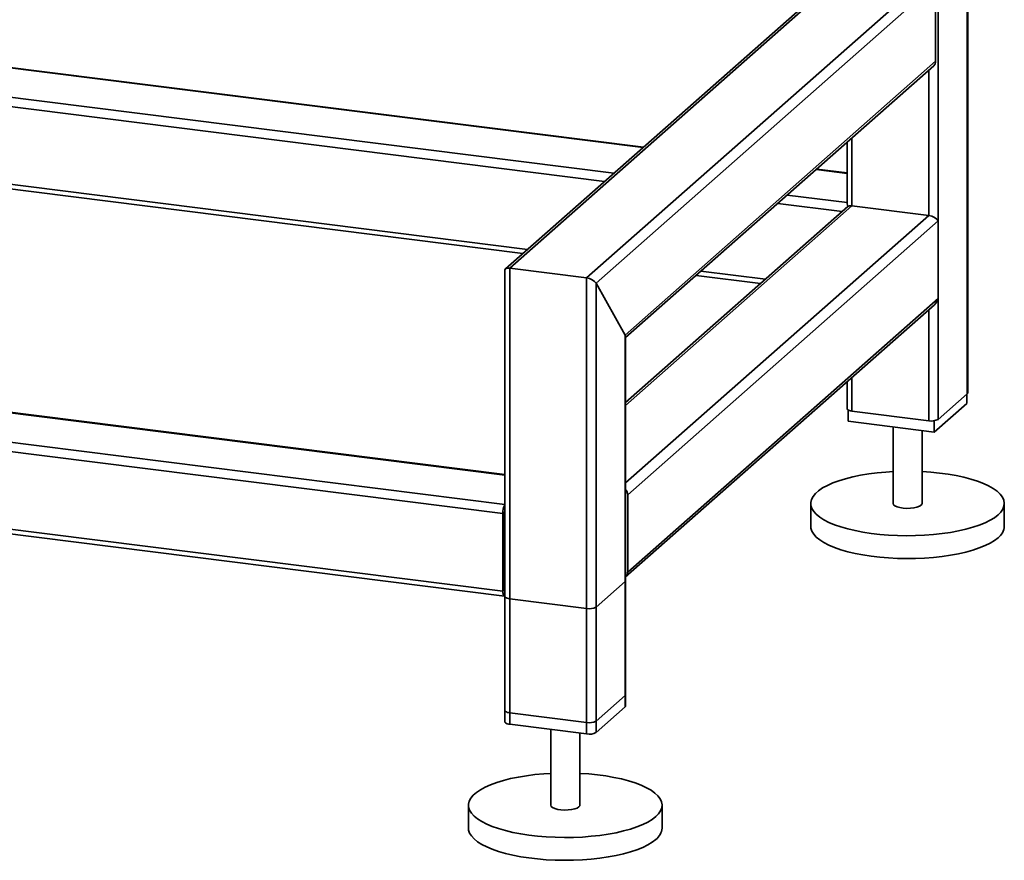
# Paper-space layout 'Blatt1' of a CAD drawing. Units: millimetres. Extents: x 0 to 5940, y 0 to 4200.
# Drawn here: x 4975 to 5314, y 803 to 1093 of the extents above; entities that cross this region are included whole.
import ezdxf

# ---------------------------------------------------------------- set-up
doc = ezdxf.new("R2010")
doc.units = ezdxf.units.MM
doc.header["$LTSCALE"] = 10

psp = doc.layouts.new('Blatt1')

# ---------------------------------------------------------------- linework, layer by layer
at = {"color": 7, "linetype": 'Continuous', "lineweight": 35}
for p, q in [((5290.95, 1205.96), (5290.95, 955.17)), ((5300.96, 1200.59), (5300.96, 964)), ((5301.13, 964.3), (5301.13, 1200.57)), ((5259.57, 1110.75), (5141.97, 1007.04)), ((5143.37, 1007.29), (5261.22, 1111.23)), ((5169.87, 1003.95), (5287.72, 1107.89)), ((5173.1, 1002.08), (5290.06, 1105.24)), ((5290.06, 1105.24), (5290.06, 1078.52)), ((5183.11, 984.2), (5290.06, 1078.52)), ((4965.77, 1076.94), (5189.3, 1048.78)), ((5189.47, 1048.92), (4965.9, 1077.09)), ((5183.27, 983.37), (5289.38, 1076.94)), ((5287.72, 1075.49), (5287.72, 1025.39)), ((4897.94, 1072.14), (5176.06, 1037.1)), ((4955.76, 1068.11), (5179.29, 1039.95)), ((5261.22, 1052.11), (5261.22, 1028.73)), ((5259.6, 1050.69), (5259.6, 1029.36)), ((4899.34, 1045.26), (5149.56, 1013.73)), ((4899.34, 1043.63), (5147.95, 1012.31)), ((5248.93, 1041.27), (5259.6, 1039.92)), ((5259.6, 1040.09), (5249.09, 1041.41)), ((5238.91, 1032.43), (5259.6, 1029.83)), ((5261.22, 1028.73), (5183.27, 959.99)), ((5259.83, 1028.48), (5183.27, 960.97)), ((5235.69, 1029.59), (5257.91, 1026.79)), ((5261.22, 1028.73), (5287.72, 1025.39)), ((5287.72, 1025.39), (5183.27, 933.28)), ((5290.95, 1023.52), (5184, 929.2)), ((5290.95, 1023.52), (5290.95, 996.81)), ((5143.37, 850.16), (5143.37, 1007.29)), ((5143.37, 1007.29), (5169.87, 1003.95)), ((5141.75, 1006.55), (5141.75, 850.94)), ((5169.87, 846.82), (5169.87, 1003.95)), ((5207.57, 1004.79), (5229.79, 1001.99)), ((5209.18, 1006.22), (5231.41, 1003.42)), ((5173.1, 847.3), (5173.1, 1002.08)), ((5173.1, 1002.08), (5183.11, 984.2)), ((5141.75, 925.89), (4580.67, 996.58)), ((5183.31, 900.91), (5289.64, 994.68)), ((5290.95, 996.81), (5184, 902.49)), ((5141.03, 922.74), (4579.78, 993.45)), ((5287.72, 992.99), (5287.72, 954.68)), ((5183.11, 856.14), (5183.11, 984.2)), ((5183.27, 856.43), (5183.27, 983.67)), ((5141.03, 896.02), (4579.78, 966.73)), ((5141.75, 936.15), (4899.34, 966.69)), ((5141.75, 935.99), (4899.34, 966.53)), ((5259.6, 968.19), (5259.6, 958.8)), ((5261.22, 969.62), (5261.22, 958.02)), ((4580.35, 965.03), (5141.6, 894.32)), ((5290.95, 955.17), (5300.96, 964)), ((5300.77, 963.83), (5300.77, 960.69)), ((5300.77, 960.69), (5289.58, 950.82)), ((5259.96, 958.38), (5259.96, 954.55)), ((5261.22, 958.02), (5287.72, 954.68)), ((5289.58, 950.82), (5259.96, 954.55)), ((5289.58, 954.69), (5289.58, 950.82)), ((5275.37, 952.61), (5275.37, 926.19)), ((5285.37, 926.19), (5285.37, 951.35)), ((5184, 902.49), (5184, 929.2)), ((5247.03, 926.19), (5247.03, 918.34)), ((5313.7, 918.34), (5313.7, 926.19)), ((5141.03, 896.02), (5141.03, 922.74)), ((5141.62, 923.26), (5141.62, 896.54)), ((5141.75, 907.22), (5141.62, 907.23)), ((5141.75, 906.13), (5141.62, 906.15)), ((5173.1, 890.52), (5183.11, 899.35)), ((5183.11, 860.07), (5183.11, 899.35)), ((5183.27, 860.36), (5183.27, 899.65)), ((5141.75, 896.04), (5141.72, 896.04)), ((5141.75, 894.15), (5141.75, 854.87)), ((5143.37, 893.37), (5169.87, 890.03)), ((5143.37, 854.09), (5143.37, 893.37)), ((5169.87, 850.75), (5169.87, 890.03)), ((5173.1, 851.23), (5173.1, 890.52)), ((5183.11, 860.07), (5173.1, 851.23)), ((5183.11, 856.14), (5173.1, 847.3)), ((5169.87, 850.75), (5143.37, 854.09)), ((5169.87, 846.82), (5143.37, 850.16)), ((5157.51, 848.38), (5157.51, 822.26)), ((5167.51, 822.26), (5167.51, 847.12)), ((5129.18, 822.26), (5129.18, 814.4)), ((5195.85, 814.4), (5195.85, 822.26))]:
    psp.add_line(p, q, dxfattribs=at)
at = {"color": 7, "linetype": 'Continuous', "lineweight": 35, "flags": 128}
for points in [[(5300.96, 964), (5301.09, 964.16), (5301.13, 964.3)], [(5259.6, 958.8), (5259.61, 958.78), (5259.67, 958.61), (5259.83, 958.46), (5260.07, 958.32), (5260.39, 958.19), (5260.78, 958.09), (5261.22, 958.02)], [(5311.55, 922.27), (5310.3, 921.31), (5308.8, 920.4), (5307.05, 919.53), (5305.06, 918.73), (5302.85, 917.99), (5300.45, 917.33), (5297.87, 916.74), (5295.14, 916.23), (5292.28, 915.82), (5289.31, 915.49), (5286.26, 915.26), (5283.16, 915.12), (5280.04, 915.08), (5276.92, 915.14), (5273.83, 915.3), (5270.8, 915.55), (5267.85, 915.9), (5265.01, 916.33), (5262.31, 916.85), (5259.77, 917.46), (5257.4, 918.14), (5255.24, 918.89), (5253.3, 919.71), (5251.6, 920.58), (5250.15, 921.5), (5248.96, 922.47), (5248.05, 923.46), (5247.43, 924.49), (5247.09, 925.52), (5247.05, 926.56), (5247.3, 927.6), (5247.84, 928.63), (5248.67, 929.63), (5249.77, 930.61), (5251.14, 931.54), (5252.78, 932.43), (5254.65, 933.26), (5256.75, 934.03), (5259.05, 934.74), (5261.55, 935.37), (5264.21, 935.91), (5267.01, 936.37), (5269.93, 936.75), (5272.94, 937.03), (5275.37, 937.18)], [(5285.37, 937.18), (5288.42, 936.98), (5291.42, 936.68), (5294.31, 936.29), (5297.09, 935.81), (5299.71, 935.24), (5302.17, 934.6), (5304.43, 933.88), (5306.49, 933.1), (5308.31, 932.25), (5309.89, 931.35), (5311.21, 930.41), (5312.26, 929.43), (5313.03, 928.42), (5313.51, 927.39), (5313.7, 926.35), (5313.59, 925.31), (5313.2, 924.27), (5312.51, 923.26), (5311.55, 922.27)], [(5275.37, 926.19), (5275.37, 926.17), (5275.54, 925.75), (5276.02, 925.37), (5276.77, 925.03), (5277.75, 924.77), (5278.89, 924.6), (5280.13, 924.53), (5281.38, 924.56), (5282.56, 924.7), (5283.61, 924.93), (5284.46, 925.24), (5285.04, 925.6)], [(5285.04, 925.6), (5285.33, 926.01), (5285.37, 926.19)], [(5311.55, 914.41), (5310.3, 913.45), (5308.8, 912.54), (5307.05, 911.68), (5305.06, 910.87), (5302.85, 910.14), (5300.45, 909.47), (5297.87, 908.88), (5295.14, 908.38), (5292.28, 907.96), (5289.31, 907.63), (5286.26, 907.4), (5283.16, 907.27), (5280.04, 907.23), (5276.92, 907.29), (5273.83, 907.44), (5270.8, 907.69), (5267.85, 908.04), (5265.01, 908.47), (5262.31, 909), (5259.77, 909.6), (5257.4, 910.28), (5255.24, 911.04), (5253.3, 911.85), (5251.6, 912.72), (5250.15, 913.65), (5248.96, 914.61), (5248.05, 915.61), (5247.43, 916.63), (5247.09, 917.66), (5247.03, 918.34)], [(5183.11, 899.35), (5183.24, 899.51), (5183.27, 899.65)], [(5141.03, 896.02), (5141.05, 895.58), (5141.1, 895.18), (5141.18, 894.84), (5141.29, 894.58), (5141.42, 894.41), (5141.58, 894.33), (5141.74, 894.34), (5141.75, 894.34)], [(5141.75, 894.15), (5141.75, 894.12), (5141.82, 893.96), (5141.97, 893.81), (5142.22, 893.67), (5142.54, 893.54), (5142.93, 893.44), (5143.37, 893.37)], [(5183.27, 860.36), (5183.24, 860.23), (5183.11, 860.07)], [(5143.37, 854.09), (5142.93, 854.16), (5142.54, 854.26), (5142.22, 854.38), (5141.97, 854.52), (5141.82, 854.68), (5141.75, 854.84), (5141.75, 854.87)], [(5183.27, 856.43), (5183.24, 856.3), (5183.11, 856.14)], [(5143.37, 850.16), (5142.93, 850.23), (5142.54, 850.33), (5142.22, 850.45), (5141.97, 850.6), (5141.82, 850.75), (5141.75, 850.91), (5141.75, 850.94)], [(5193.69, 818.33), (5192.45, 817.37), (5190.95, 816.46), (5189.2, 815.6), (5187.21, 814.8), (5185, 814.06), (5182.6, 813.39), (5180.02, 812.8), (5177.29, 812.3), (5174.43, 811.88), (5171.46, 811.56), (5168.41, 811.32), (5165.31, 811.19), (5162.19, 811.15), (5159.07, 811.21), (5155.98, 811.36), (5152.95, 811.62), (5150, 811.96), (5147.16, 812.4), (5144.46, 812.92), (5141.92, 813.52), (5139.55, 814.2), (5137.39, 814.96), (5135.45, 815.77), (5133.75, 816.65), (5132.3, 817.57), (5131.11, 818.53), (5130.2, 819.53), (5129.58, 820.55), (5129.24, 821.59), (5129.2, 822.63), (5129.45, 823.67), (5129.99, 824.69), (5130.82, 825.7), (5131.92, 826.67), (5133.29, 827.61), (5134.92, 828.49), (5136.8, 829.33), (5138.9, 830.1), (5141.2, 830.8), (5143.7, 831.43), (5146.36, 831.98), (5149.16, 832.44), (5152.07, 832.81), (5155.09, 833.09), (5157.51, 833.24)], [(5167.51, 833.24), (5170.57, 833.04), (5173.56, 832.74), (5176.46, 832.35), (5179.23, 831.87), (5181.86, 831.31), (5184.32, 830.66), (5186.58, 829.95), (5188.64, 829.16), (5190.46, 828.31), (5192.04, 827.42), (5193.36, 826.47), (5194.41, 825.49), (5195.17, 824.48), (5195.65, 823.45), (5195.84, 822.41), (5195.74, 821.37), (5195.35, 820.34), (5194.66, 819.32), (5193.69, 818.33)], [(5157.51, 822.26), (5157.51, 822.23), (5157.69, 821.82), (5158.17, 821.43), (5158.92, 821.1), (5159.9, 820.84), (5161.04, 820.67), (5162.28, 820.59), (5163.53, 820.63), (5164.71, 820.76), (5165.76, 820.99), (5166.6, 821.3), (5167.19, 821.67)], [(5167.19, 821.67), (5167.48, 822.08), (5167.51, 822.26)], [(5193.69, 810.47), (5192.45, 809.52), (5190.95, 808.6), (5189.2, 807.74), (5187.21, 806.94), (5185, 806.2), (5182.6, 805.54), (5180.02, 804.95), (5177.29, 804.44), (5174.43, 804.02), (5171.46, 803.7), (5168.41, 803.47), (5165.31, 803.33), (5162.19, 803.29), (5159.07, 803.35), (5155.98, 803.51), (5152.95, 803.76), (5150, 804.1), (5147.16, 804.54), (5144.46, 805.06), (5141.92, 805.67), (5139.55, 806.35), (5137.39, 807.1), (5135.45, 807.92), (5133.75, 808.79), (5132.3, 809.71), (5131.11, 810.68), (5130.2, 811.67), (5129.58, 812.69), (5129.24, 813.73), (5129.18, 814.4)]]:
    psp.add_lwpolyline(points, dxfattribs=at)
at = {"color": 7, "linetype": 'Continuous', "lineweight": 35}
for centre, radius, start, end in [((5287.98, 1078.49), 2.08, 312.158, 0.9777), ((5288.64, 959.52), 4.92, 259.2261, 297.8883), ((5181.3, 929.16), 2.7, 0.9429, 42.9114), ((5146.48, 922.97), 5.46, 150.0736, 182.4461), ((5143.85, 923.27), 2.23, 160.076, 180.4155), ((5308.33, 918.73), 5.38, 306.6907, 355.8614), ((5181.92, 902.45), 2.07, 310.6386, 1.0978), ((5142.35, 896.44), 0.738, 171.7449, 215.973), ((5170.79, 894.87), 4.92, 259.2261, 297.8883), ((5170.79, 855.58), 4.92, 259.2261, 297.8883), ((5170.79, 851.66), 4.92, 259.2261, 297.8883), ((5190.48, 814.79), 5.38, 306.6907, 355.8614)]:
    psp.add_arc(centre, radius, start, end, dxfattribs=at)
for centre, major_axis, ratio, start_param, end_param in [((5262.1, 1027.16), (-2.34, 2.65), 0.333333, 0.361367, 0.785398), ((5262.1, 1027.16), (2.44, -1.1), 0.476834, 2.144179, 2.929577), ((5288.61, 1023.82), (2.44, -1.1), 0.476834, 0.573383, 2.144179), ((5144.25, 1005.72), (2.44, -1.1), 0.476834, 2.144179, 3.353608), ((5144.25, 1005.72), (2.44, -1.1), 0.476834, 2.144179, 3.353608), ((5170.76, 1002.38), (2.44, -1.1), 0.476834, 0.573383, 2.144179), ((5170.76, 1002.38), (2.44, -1.1), 0.476834, 0.573383, 2.144179), ((5288.61, 997.1), (1.36, 3), 0.699056, 4.139006, 4.924405), ((5180.77, 984.5), (2.44, -1.1), 0.476834, 0.212016, 0.573383), ((5180.77, 984.5), (2.44, -1.1), 0.476834, 0.212016, 0.573383)]:
    psp.add_ellipse(centre, major_axis=major_axis, ratio=ratio, start_param=start_param, end_param=end_param, dxfattribs=at)

doc.saveas('drawing.dxf')
